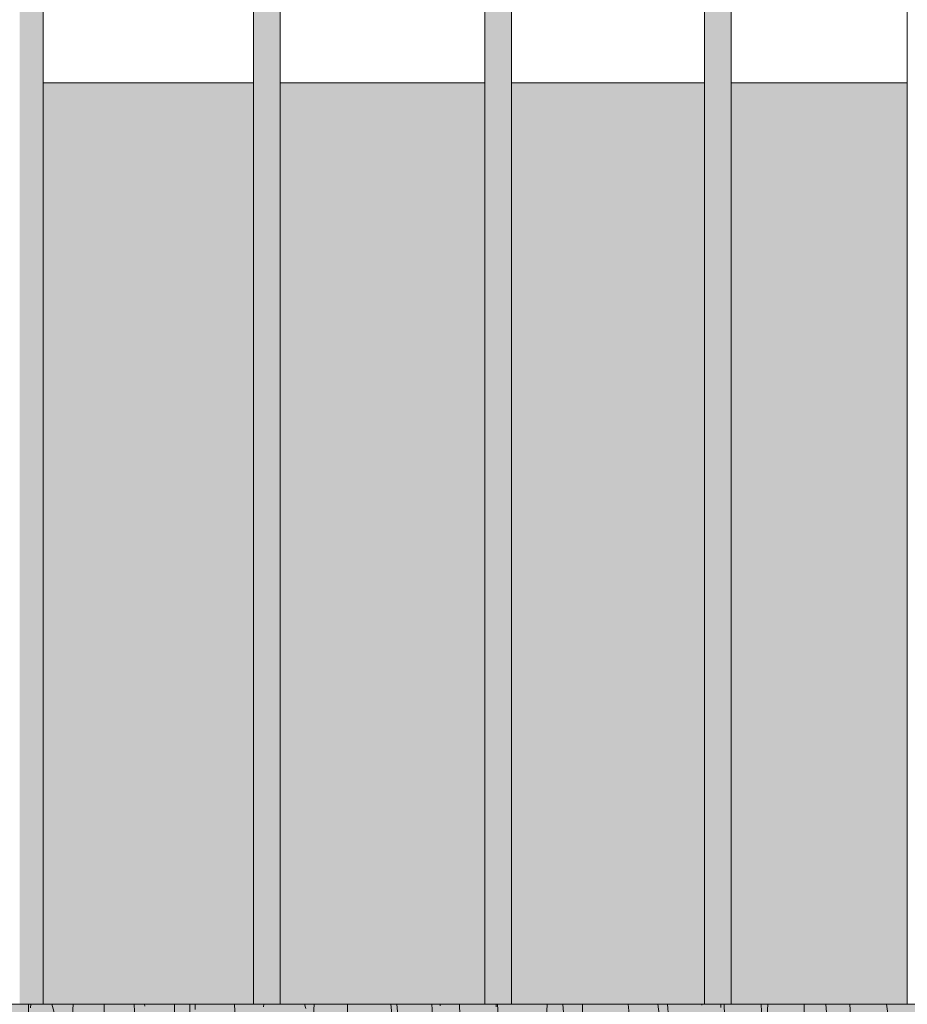
# Model space of a CAD drawing. Units: millimetres. Extents: x 42784 to 60656, y 10690 to 15099.
# Drawn here: x 58772 to 59173, y 11494 to 11939 of the extents above; entities that cross this region are included whole.
import ezdxf

# ---------------------------------------------------------------- set-up
doc = ezdxf.new("R2010")
doc.units = ezdxf.units.MM
doc.header["$MEASUREMENT"] = 0
doc.linetypes.add('KAUSS punktiirjoon L', pattern=[4.233333, 2.116667, -2.116667])
for name, color, linetype in [('PIIRE 01_VAADE A_5_AR - VAHELAGI', 7, 'Continuous'), ('PIIRE 01_VAADE A_5_AR - VÄLISTREPP', 7, 'Continuous'), ('PIIRE 01_VAADE A_5_SA - RIPPLAED', 7, 'Continuous'), ('PIIRE 01_VAADE A_5_SA - TREPP - piire', 7, 'Continuous')]:
    doc.layers.add(name, color=color, linetype=linetype)
for name, color, linetype, lineweight in [('PIIRE 01_VAADE A_5_AR - VÄLISTREPP_Pen_No__1', 255, 'Continuous', 13), ('PIIRE 01_VAADE A_5_AR - VÄLISTREPP_Pen_No__18', 9, 'Continuous', 13), ('PIIRE 01_VAADE A_5_SA - RIPPLAED_Pen_No__18', 9, 'Continuous', 13), ('PIIRE 01_VAADE A_5_SA - RIPPLAED_Pen_No__7', 7, 'Continuous', 13), ('PIIRE 01_VAADE A_5_SA - TREPP - piire_Pen_No__11', 7, 'Continuous', 13)]:
    doc.layers.add(name, color=color, linetype=linetype, lineweight=lineweight)

# ---------------------------------------------------------------- blocks, each defined once
blk = doc.blocks.new('*X77', base_point=(54297.79, 9197.22))
at = {"layer": 'PIIRE 01_VAADE A_5_AR - VÄLISTREPP_Pen_No__18', "color": 9, "linetype": 'Continuous', "lineweight": 13}
for p, q in [((58788.49, 11488.21), (58786.83, 11494.08)), ((58823.93, 11494.08), (58824.51, 11481.65)), ((58841.87, 11477.6), (58842.22, 11494.08)), ((58851.56, 11491.76), (58851.49, 11494.08)), ((58869.56, 11488.02), (58869.2, 11494.08)), ((58901.39, 11492.16), (58900.89, 11494.08)), ((58942.56, 11494.08), (58943.48, 11483.97)), ((58962.17, 11493.45), (58962.13, 11494.08)), ((58971.63, 11470.59), (58970.85, 11494.08)), ((58989.62, 11466.85), (58988.01, 11494.08)), ((59017.83, 11490.38), (59017.53, 11494.08)), ((59060.35, 11494.08), (59061.42, 11486.22)), ((59080.19, 11493.7), (59080.14, 11494.08)), ((59090.54, 11484.31), (59090.3, 11494.08)), ((59108, 11474.21), (59107.05, 11494.08)), ((59136.48, 11490.37), (59136.25, 11494.08))]:
    blk.add_line(p, q, dxfattribs=at)

msp = doc.modelspace()

# ---------------------------------------------------------------- hatches: boundary and pattern name
at = {"layer": 'PIIRE 01_VAADE A_5_AR - VÄLISTREPP', "linetype": 'Continuous', "lineweight": 0, "true_color": 0xe8d0ae}
msp.add_hatch(color=254, dxfattribs=at).paths.add_polyline_path([(55376.32, 11494.08), (55376.32, 10705.08), (59476.33, 10705.08), (59476.33, 11494.08)])
at = {"layer": 'PIIRE 01_VAADE A_5_SA - RIPPLAED', "linetype": 'Continuous', "lineweight": 0, "true_color": 0xeecfa2}
msp.add_hatch(color=31, dxfattribs=at).paths.add_polyline_path([(58776.3, 11494.08), (56076.3, 11494.08), (56076.3, 10691.08), (58776.3, 10691.08)])
at = {"layer": 'PIIRE 01_VAADE A_5_SA - RIPPLAED', "linetype": 'Continuous', "lineweight": 0, "true_color": 0xe8d0ae}
for points in [[(58818.64, 11494.08), (58818.64, 10691.08), (58902.71, 10691.08), (58902.71, 11494.08)], [(59064.11, 10691.08), (59139.1, 10691.08), (59139.1, 11494.08), (59064.11, 11494.08)]]:
    msp.add_hatch(color=254, dxfattribs=at).paths.add_polyline_path(points)
at = {"layer": 'PIIRE 01_VAADE A_5_SA - TREPP - piire', "linetype": 'Continuous', "lineweight": 0, "true_color": 0x82927e}
for points in [[(58773.04, 12985.08), (58772.3, 12985.08), (58772.3, 11494.08), (58773.04, 11494.08)], [(58773.9, 12985.08), (58773.04, 12985.08), (58773.04, 11494.08), (58773.9, 11494.08)], [(58773.9, 12985.08), (58773.9, 11494.08), (58774.85, 11494.08), (58774.85, 12985.08)], [(58775.86, 12985.08), (58774.85, 12985.08), (58774.85, 11494.08), (58775.86, 11494.08)], [(58775.86, 11494.08), (58776.9, 11494.08), (58776.9, 12985.08), (58775.86, 12985.08)], [(58777.94, 12985.08), (58776.9, 12985.08), (58776.9, 11494.08), (58777.94, 11494.08)], [(58778.95, 12985.08), (58777.94, 12985.08), (58777.94, 11494.08), (58778.95, 11494.08)], [(58778.95, 12985.08), (58778.95, 11494.08), (58779.9, 11494.08), (58779.9, 12985.08)], [(58780.76, 12985.08), (58779.9, 12985.08), (58779.9, 11494.08), (58780.76, 11494.08)], [(58781.5, 12985.08), (58780.76, 12985.08), (58780.76, 11494.08), (58781.5, 11494.08)], [(58781.5, 12985.08), (58781.5, 11494.08), (58782.1, 11494.08), (58782.1, 12985.08)], [(58782.54, 12985.08), (58782.1, 12985.08), (58782.1, 11494.08), (58782.54, 11494.08)], [(58782.54, 12985.08), (58782.54, 11494.08), (58782.81, 11494.08), (58782.81, 12985.08)], [(58782.81, 12985.08), (58782.81, 11494.08), (58782.9, 12985.08)], [(58878.01, 12985.08), (58877.9, 11494.08)], [(58878.3, 12985.08), (58878.01, 12985.08), (58878.01, 11494.08), (58878.3, 11494.08)], [(58878.76, 12985.08), (58878.3, 12985.08), (58878.3, 11494.08), (58878.76, 11494.08)], [(58879.37, 12985.08), (58878.76, 12985.08), (58878.76, 11494.08), (58879.37, 11494.08)], [(58880.12, 12985.08), (58879.37, 12985.08), (58879.37, 11494.08), (58880.12, 11494.08)], [(58880.99, 12985.08), (58880.12, 12985.08), (58880.12, 11494.08), (58880.99, 11494.08)], [(58881.95, 12985.08), (58880.99, 12985.08), (58880.99, 11494.08), (58881.95, 11494.08)], [(58882.96, 12985.08), (58881.95, 12985.08), (58881.95, 11494.08), (58882.96, 11494.08)], [(58884.01, 12985.08), (58882.96, 12985.08), (58882.96, 11494.08), (58884.01, 11494.08)], [(58884.01, 11494.08), (58885.05, 11494.08), (58885.05, 12985.08), (58884.01, 12985.08)], [(58886.05, 12985.08), (58885.05, 12985.08), (58885.05, 11494.08), (58886.05, 11494.08)], [(58886.99, 12985.08), (58886.05, 12985.08), (58886.05, 11494.08), (58886.99, 11494.08)], [(58887.84, 12985.08), (58886.99, 12985.08), (58886.99, 11494.08), (58887.84, 11494.08)], [(58888.56, 12985.08), (58887.84, 12985.08), (58887.84, 11494.08), (58888.56, 11494.08)], [(58889.15, 12985.08), (58888.56, 12985.08), (58888.56, 11494.08), (58889.15, 11494.08)], [(58889.57, 12985.08), (58889.15, 12985.08), (58889.15, 11494.08), (58889.57, 11494.08)], [(58889.83, 12985.08), (58889.57, 12985.08), (58889.57, 11494.08), (58889.83, 11494.08)], [(58889.9, 12985.08), (58889.83, 11494.08)], [(58982.4, 12985.08), (58982.27, 11494.08)], [(58982.7, 12985.08), (58982.4, 12985.08), (58982.4, 11494.08), (58982.7, 11494.08)], [(58983.18, 12985.08), (58982.7, 12985.08), (58982.7, 11494.08), (58983.18, 11494.08)], [(58983.81, 12985.08), (58983.18, 12985.08), (58983.18, 11494.08), (58983.81, 11494.08)], [(58984.57, 12985.08), (58983.81, 12985.08), (58983.81, 11494.08), (58984.57, 11494.08)], [(58985.45, 12985.08), (58984.57, 12985.08), (58984.57, 11494.08), (58985.45, 11494.08)], [(58986.41, 12985.08), (58985.45, 12985.08), (58985.45, 11494.08), (58986.41, 11494.08)], [(58987.43, 12985.08), (58986.41, 12985.08), (58986.41, 11494.08), (58987.43, 11494.08)], [(58988.48, 12985.08), (58987.43, 12985.08), (58987.43, 11494.08), (58988.48, 11494.08)], [(58989.52, 12985.08), (58988.48, 12985.08), (58988.48, 11494.08), (58989.52, 11494.08)], [(58990.52, 12985.08), (58989.52, 12985.08), (58989.52, 11494.08), (58990.52, 11494.08)], [(58991.45, 12985.08), (58990.52, 12985.08), (58990.52, 11494.08), (58991.45, 11494.08)], [(58991.45, 12985.08), (58991.45, 11494.08), (58992.28, 11494.08), (58992.28, 12985.08), (58992.03, 12985.08)], [(58993, 12985.08), (58992.28, 12985.08), (58992.28, 11494.08), (58993, 11494.08)], [(58993.57, 12985.08), (58993, 12985.08), (58993, 11494.08), (58993.57, 11494.08)], [(58993.97, 12985.08), (58993.57, 12985.08), (58993.57, 11494.08), (58993.97, 11494.08)], [(58994.21, 12985.08), (58993.97, 12985.08), (58993.97, 11494.08), (58994.21, 11494.08)], [(58994.26, 12985.08), (58994.21, 11494.08)], [(59081.59, 12985.08), (59081.44, 11494.08)], [(59081.91, 12985.08), (59081.59, 12985.08), (59081.59, 11494.08), (59081.91, 11494.08)], [(59082.4, 12985.08), (59081.91, 12985.08), (59081.91, 11494.08), (59082.4, 11494.08)], [(59083.04, 12985.08), (59082.4, 12985.08), (59082.4, 11494.08), (59083.04, 11494.08)], [(59083.04, 12985.08), (59083.04, 11494.08), (59083.82, 11494.08), (59083.82, 12985.08), (59083.39, 12985.08)], [(59084.71, 12985.08), (59083.82, 12985.08), (59083.82, 11494.08), (59084.71, 11494.08)], [(59085.68, 12985.08), (59084.71, 12985.08), (59084.71, 11494.08), (59085.68, 11494.08)], [(59086.7, 12985.08), (59085.68, 12985.08), (59085.68, 11494.08), (59086.7, 11494.08)], [(59086.7, 11494.08), (59087.75, 11494.08), (59087.75, 12985.08), (59086.7, 12985.08)], [(59088.78, 12985.08), (59087.75, 12985.08), (59087.75, 11494.08), (59088.78, 11494.08)], [(59089.78, 12985.08), (59088.78, 12985.08), (59088.78, 11494.08), (59089.78, 11494.08)], [(59090.7, 12985.08), (59089.78, 12985.08), (59089.78, 11494.08), (59090.7, 11494.08)], [(59091.52, 12985.08), (59090.7, 12985.08), (59090.7, 11494.08), (59091.52, 11494.08)], [(59092.22, 12985.08), (59091.52, 12985.08), (59091.52, 11494.08), (59092.22, 11494.08)], [(59092.78, 12985.08), (59092.22, 12985.08), (59092.22, 11494.08), (59092.78, 11494.08)], [(59093.17, 12985.08), (59092.78, 12985.08), (59092.78, 11494.08), (59093.17, 11494.08)], [(59093.39, 12985.08), (59093.17, 12985.08), (59093.17, 11494.08), (59093.39, 11494.08)], [(59093.42, 12985.08), (59093.39, 11494.08)], [(58782.9, 11494.08), (58794.85, 11494.08), (58794.85, 11910.08), (58782.9, 11910.08)], [(58794.85, 11910.08), (58794.85, 11494.08), (58868.17, 11494.08), (58868.17, 11910.08)], [(58868.17, 11494.08), (58877.9, 11494.08), (58877.9, 11910.08), (58868.17, 11910.08)], [(58940.44, 11910.08), (58889.9, 11910.08), (58889.9, 11494.08), (58940.44, 11494.08)], [(58940.44, 11494.08), (58982.27, 11494.08), (58982.27, 11910.08), (58940.44, 11910.08)], [(59010.86, 11910.08), (58994.26, 11910.08), (58994.26, 11494.08), (59010.86, 11494.08)], [(59078.63, 11910.08), (59010.86, 11910.08), (59010.86, 11494.08), (59078.63, 11494.08)], [(59078.63, 11910.08), (59078.63, 11494.08), (59081.44, 11494.08), (59081.44, 11910.08)], [(59093.42, 11494.08), (59142.97, 11494.08), (59142.97, 11910.08), (59093.42, 11910.08)], [(59142.97, 11910.08), (59142.97, 11494.08), (59172.96, 11494.08), (59172.96, 11910.08)]]:
    msp.add_hatch(color=252, dxfattribs=at).paths.add_polyline_path(points)

# ---------------------------------------------------------------- linework, layer by layer
at = {"layer": 'PIIRE 01_VAADE A_5_AR - VÄLISTREPP_Pen_No__1', "color": 255, "linetype": 'Continuous', "lineweight": 13, "flags": 128}
msp.add_lwpolyline([(55376.32, 11494.08), (59476.33, 11494.08), (59476.33, 10705.08), (55376.32, 10705.08)], close=True, dxfattribs=at)
at = {"layer": 'PIIRE 01_VAADE A_5_SA - RIPPLAED_Pen_No__18', "color": 9, "linetype": 'Continuous', "lineweight": 13}
for p, q in [((58777.19, 11492.54), (58777.32, 11494.08)), ((58795.51, 11477.12), (58796.41, 11494.08)), ((58810.56, 11483.99), (58810.42, 11494.08)), ((58828.78, 11493.28), (58828.69, 11494.08)), ((58849.04, 11490.25), (58849.09, 11494.08)), ((58882.29, 11492.98), (58882.53, 11494.08)), ((58903.41, 11463.45), (58905.23, 11494.08)), ((58920.35, 11484.27), (58920.24, 11494.08)), ((58942.59, 11466.94), (58939.87, 11494.08)), ((58958.6, 11489.27), (58958.39, 11494.08)), ((58987.34, 11492.94), (58987.45, 11494.08)), ((59009.91, 11484.62), (59010.45, 11494.08)), ((59026.39, 11484.55), (59026.3, 11494.08)), ((59047.6, 11488.11), (59047.02, 11494.08)), ((59065.18, 11488.41), (59064.65, 11494.08)), ((59088.84, 11492.68), (59088.85, 11494.08)), ((59108.62, 11470.98), (59110.02, 11494.08)), ((59126.52, 11484.82), (59126.45, 11494.08)), ((59149.16, 11461.65), (59146.98, 11494.08)), ((59164.48, 11487.75), (59163.61, 11494.08))]:
    msp.add_line(p, q, dxfattribs=at)
at = {"layer": 'PIIRE 01_VAADE A_5_SA - RIPPLAED_Pen_No__7', "color": 7, "linetype": 'Continuous', "lineweight": 13}
msp.add_line((58776.3, 11494.08), (58776.3, 10691.08), dxfattribs=at)
at = {"layer": 'PIIRE 01_VAADE A_5_SA - TREPP - piire_Pen_No__11', "color": 7, "linetype": 'Continuous', "lineweight": 13}
for p, q in [((58782.9, 11494.08), (58782.9, 12985.08)), ((58877.9, 11494.08), (58877.9, 12985.08)), ((58889.83, 11494.08), (58889.9, 12985.08)), ((58982.27, 11494.08), (58982.27, 12985.08)), ((58994.26, 11494.08), (58994.26, 12985.08)), ((59081.44, 11494.08), (59081.44, 12985.08)), ((59093.42, 11494.08), (59093.42, 12985.08)), ((59172.96, 11494.08), (59172.96, 12985.08)), ((58794.85, 11910.08), (58782.9, 11910.08)), ((58868.17, 11910.08), (58794.85, 11910.08)), ((58877.9, 11910.08), (58868.17, 11910.08)), ((58940.44, 11910.08), (58889.9, 11910.08)), ((58982.27, 11910.08), (58940.44, 11910.08)), ((59010.86, 11910.08), (58994.26, 11910.08)), ((59078.63, 11910.08), (59010.86, 11910.08)), ((59081.44, 11910.08), (59078.63, 11910.08)), ((59142.97, 11910.08), (59093.42, 11910.08)), ((59172.96, 11910.08), (59142.97, 11910.08)), ((58772.3, 11494.08), (58773.04, 11494.08)), ((58773.04, 11494.08), (58773.9, 11494.08)), ((58773.9, 11494.08), (58774.85, 11494.08)), ((58774.85, 11494.08), (58775.86, 11494.08)), ((58775.86, 11494.08), (58776.9, 11494.08)), ((58776.9, 11494.08), (58777.94, 11494.08)), ((58777.94, 11494.08), (58778.95, 11494.08)), ((58778.95, 11494.08), (58779.9, 11494.08)), ((58779.9, 11494.08), (58780.76, 11494.08)), ((58780.76, 11494.08), (58781.5, 11494.08)), ((58781.5, 11494.08), (58782.1, 11494.08)), ((58782.1, 11494.08), (58782.54, 11494.08)), ((58782.54, 11494.08), (58782.81, 11494.08)), ((58782.81, 11494.08), (58782.9, 11494.08)), ((58782.9, 11494.08), (58794.85, 11494.08)), ((58794.85, 11494.08), (58868.17, 11494.08)), ((58868.17, 11494.08), (58877.9, 11494.08)), ((58877.9, 11494.08), (58878.01, 11494.08)), ((58878.01, 11494.08), (58878.3, 11494.08)), ((58878.3, 11494.08), (58878.76, 11494.08)), ((58878.76, 11494.08), (58879.37, 11494.08)), ((58879.37, 11494.08), (58880.12, 11494.08)), ((58880.12, 11494.08), (58880.99, 11494.08)), ((58880.99, 11494.08), (58881.95, 11494.08)), ((58881.95, 11494.08), (58882.96, 11494.08)), ((58882.96, 11494.08), (58884.01, 11494.08)), ((58884.01, 11494.08), (58885.05, 11494.08)), ((58885.05, 11494.08), (58886.05, 11494.08)), ((58886.05, 11494.08), (58886.99, 11494.08)), ((58886.99, 11494.08), (58887.84, 11494.08)), ((58887.84, 11494.08), (58888.56, 11494.08)), ((58888.56, 11494.08), (58889.15, 11494.08)), ((58889.15, 11494.08), (58889.57, 11494.08)), ((58889.57, 11494.08), (58889.83, 11494.08)), ((58889.83, 11494.08), (58889.9, 11494.08)), ((58889.9, 11494.08), (58940.44, 11494.08)), ((58940.44, 11494.08), (58982.27, 11494.08)), ((58982.27, 11494.08), (58982.4, 11494.08)), ((58982.4, 11494.08), (58982.7, 11494.08)), ((58982.7, 11494.08), (58983.18, 11494.08)), ((58983.18, 11494.08), (58983.81, 11494.08)), ((58983.81, 11494.08), (58984.57, 11494.08)), ((58984.57, 11494.08), (58985.45, 11494.08)), ((58985.45, 11494.08), (58986.41, 11494.08)), ((58986.41, 11494.08), (58987.43, 11494.08)), ((58987.43, 11494.08), (58988.48, 11494.08)), ((58988.48, 11494.08), (58989.52, 11494.08)), ((58989.52, 11494.08), (58990.52, 11494.08)), ((58990.52, 11494.08), (58991.45, 11494.08)), ((58991.45, 11494.08), (58992.28, 11494.08)), ((58992.28, 11494.08), (58993, 11494.08)), ((58993, 11494.08), (58993.57, 11494.08)), ((58993.57, 11494.08), (58993.97, 11494.08)), ((58993.97, 11494.08), (58994.21, 11494.08)), ((58994.21, 11494.08), (58994.26, 11494.08)), ((58994.26, 11494.08), (59010.86, 11494.08)), ((59010.86, 11494.08), (59078.63, 11494.08)), ((59078.63, 11494.08), (59081.44, 11494.08)), ((59081.44, 11494.08), (59081.59, 11494.08)), ((59081.59, 11494.08), (59081.91, 11494.08)), ((59081.91, 11494.08), (59082.4, 11494.08)), ((59082.4, 11494.08), (59083.04, 11494.08)), ((59083.04, 11494.08), (59083.82, 11494.08)), ((59083.82, 11494.08), (59084.71, 11494.08)), ((59084.71, 11494.08), (59085.68, 11494.08)), ((59085.68, 11494.08), (59086.7, 11494.08)), ((59086.7, 11494.08), (59087.75, 11494.08)), ((59087.75, 11494.08), (59088.78, 11494.08)), ((59088.78, 11494.08), (59089.78, 11494.08)), ((59089.78, 11494.08), (59090.7, 11494.08)), ((59090.7, 11494.08), (59091.52, 11494.08)), ((59091.52, 11494.08), (59092.22, 11494.08)), ((59092.22, 11494.08), (59092.78, 11494.08)), ((59092.78, 11494.08), (59093.17, 11494.08)), ((59093.17, 11494.08), (59093.39, 11494.08)), ((59093.39, 11494.08), (59093.42, 11494.08)), ((59093.42, 11494.08), (59142.97, 11494.08)), ((59142.97, 11494.08), (59172.96, 11494.08))]:
    msp.add_line(p, q, dxfattribs=at)

# ---------------------------------------------------------------- block references
at = {"layer": 'PIIRE 01_VAADE A_5_AR - VAHELAGI', "color": 255, "linetype": 'KAUSS punktiirjoon L', "lineweight": 13}
msp.add_blockref('*X77', (54297.79, 9197.22), dxfattribs=at)

doc.saveas('drawing.dxf')
